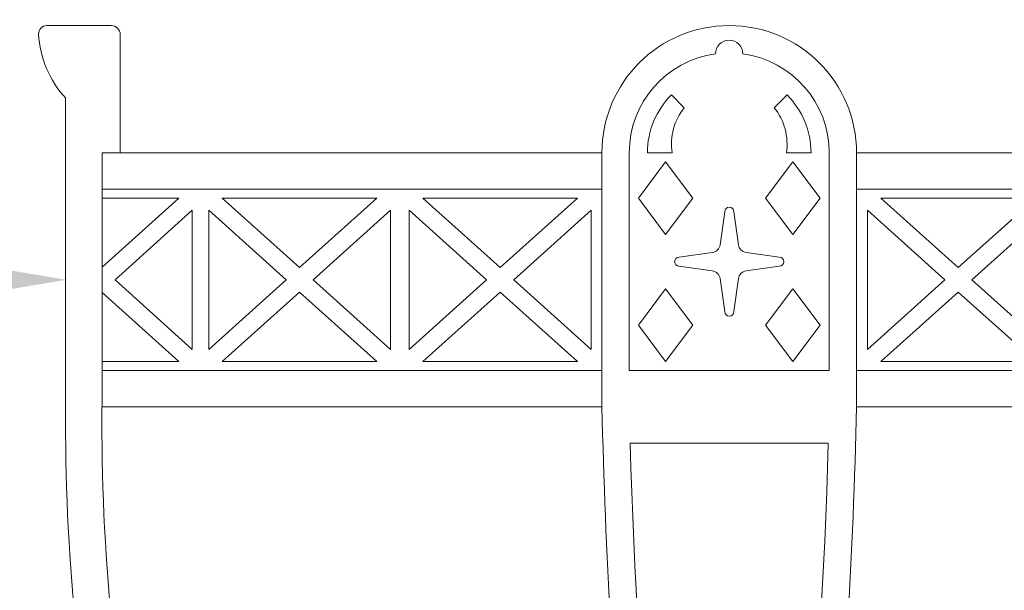
# Model space of a CAD drawing. Extents: x -63 to 82, y -11 to 79.
# Drawn here: x 49 to 62, y 16 to 24 of the extents above; entities that cross this region are included whole.
import ezdxf

# ---------------------------------------------------------------- set-up
doc = ezdxf.new("R2010")
doc.units = 0
doc.header["$MEASUREMENT"] = 0
doc.layers.get('0').update_dxf_attribs({"linetype": 'CONTINUOUS', "lineweight": 15})
doc.layers.get('DEFPOINTS').update_dxf_attribs({"linetype": 'CONTINUOUS'})
doc.layers.add('Text', color=7, linetype='CONTINUOUS')
doc.styles.add('ROMAND', font='romand.shx', dxfattribs={"oblique": 15})
doc.dimstyles.new('ROMAND', dxfattribs={"dimscale": 6, "dimtxt": 0.125, "dimasz": 0.125, "dimexe": 0.0625, "dimexo": 0.0625, "dimgap": 0.0625, "dimtad": 0, "dimtih": 1, "dimtoh": 1, "dimdec": 3, "dimzin": 0, "dimdsep": 46, "dimlunit": 4, "dimtxsty": 'ROMAND', "dimcen": 0, "dimadec": 0, "dimazin": 0, "dimtfac": 1, "dimtdec": 3, "dimtofl": 0, "dimtmove": 0, "dimatfit": 3, "dimfxl": 0, "dimtolj": 1, "dimtzin": 0, "dimarcsym": 0})

# ---------------------------------------------------------------- blocks, each defined once
blk = doc.blocks.new('*D1')
at = {"layer": 'DEFPOINTS', "color": 0}
for p in [(57.233, 28.593), (57.518, 28.593)]:
    blk.add_point(p, dxfattribs=at)
at = {"layer": 'Text', "color": 0, "lineweight": -2}
blk.add_line((55.358, 28.593), (56.296, 28.593), dxfattribs=at)
at = {"layer": 'Text', "color": 0}
blk.add_solid([(56.296, 28.749), (56.296, 28.436), (57.233, 28.593)], dxfattribs=at)
at = {"layer": 'Text', "color": 0, "insert": (48.294, 28.593), "char_height": 0.9375, "attachment_point": 5, "style": 'ROMAND'}
blk.add_mtext('\\A1;CFL OR HID\\PBALLAST MOUNTED\\PIN CANISTER', dxfattribs=at)
blk = doc.blocks.new('*D10')
at = {"layer": 'DEFPOINTS', "color": 0}
for p in [(60.587, 25.342), (62.013, 25.342)]:
    blk.add_point(p, dxfattribs=at)
at = {"layer": 'Text', "color": 0, "lineweight": -2}
blk.add_line((63.888, 25.342), (62.95, 25.342), dxfattribs=at)
at = {"layer": 'Text', "color": 0}
blk.add_solid([(62.95, 25.498), (62.95, 25.186), (62.013, 25.342)], dxfattribs=at)
at = {"layer": 'Text', "color": 0, "insert": (68.296, 25.342), "char_height": 0.9375, "attachment_point": 5, "style": 'ROMAND'}
blk.add_mtext('\\A1;CAPACITOR\\P& STARTER', dxfattribs=at)
blk = doc.blocks.new('*D25')
at = {"layer": 'DEFPOINTS', "color": 0}
for p in [(60.716, 33.081), (61.944, 32.189)]:
    blk.add_point(p, dxfattribs=at)
at = {"layer": 'Text', "color": 0, "lineweight": -2}
for p, q in [((63.46, 31.086), (62.702, 31.638)), ((64.398, 31.086), (63.46, 31.086))]:
    blk.add_line(p, q, dxfattribs=at)
at = {"layer": 'Text', "color": 0}
blk.add_solid([(62.794, 31.764), (62.61, 31.511), (61.944, 32.189)], dxfattribs=at)
at = {"layer": 'Text', "color": 0, "insert": (74.118, 31.086), "char_height": 0.9375, "attachment_point": 5, "style": 'ROMAND'}
blk.add_mtext('\\A1;#10-24x \\A1;{\\H0.7x;\\S3/4;}" S.S.\\PHEX WASHER HEAD\\PTHREAD-CUTTING SCREWS\\P(3 @ 120%%D)', dxfattribs=at)
blk = doc.blocks.new('CON-X Crown')
for p, q in [((-9.384, 18.67), (-8.5, 18.67)), ((-8.375, 16.92), (-8.375, 18.545)), ((-9.125, 13.42), (-9.125, 17.67)), ((-0.619, 17.539), (-0.795, 17.716)), ((0.619, 17.539), (0.795, 17.716)), ((-8.625, 16.92), (-1.75, 16.92)), ((-8.625, 16.92), (-8.625, 13.42)), ((-1.75, 16.92), (-1.75, 13.42)), ((-1.375, 16.92), (-1.375, 13.92)), ((-1.25, 16.295), (-0.875, 16.795)), ((-1.125, 16.92), (-0.787, 16.92)), ((-0.875, 16.795), (-0.5, 16.295)), ((0.5, 16.295), (0.875, 16.795)), ((1.125, 16.92), (0.787, 16.92)), ((0.875, 16.795), (1.25, 16.295)), ((1.375, 16.92), (1.375, 13.92)), ((1.75, 16.92), (8.625, 16.92)), ((1.75, 16.92), (1.75, 13.42)), ((-8.625, 16.42), (-1.75, 16.42)), ((1.75, 16.42), (8.625, 16.42)), ((-7.569, 16.295), (-8.625, 16.295)), ((-7.569, 16.295), (-8.625, 15.345)), ((-5.907, 15.338), (-6.971, 16.295)), ((-4.844, 16.295), (-6.971, 16.295)), ((-4.844, 16.295), (-5.907, 15.338)), ((-2.086, 16.295), (-4.213, 16.295)), ((-3.15, 15.338), (-4.213, 16.295)), ((-2.086, 16.295), (-3.15, 15.338)), ((-0.875, 15.795), (-1.25, 16.295)), ((-0.5, 16.295), (-0.875, 15.795)), ((0.875, 15.795), (0.5, 16.295)), ((1.25, 16.295), (0.875, 15.795)), ((2.086, 16.295), (4.213, 16.295)), ((2.086, 16.295), (3.15, 15.338)), ((3.15, 15.338), (4.213, 16.295)), ((-7.383, 16.127), (-8.446, 15.17)), ((-7.383, 14.213), (-7.383, 16.127)), ((-6.094, 15.17), (-7.157, 16.127)), ((-7.157, 16.127), (-7.157, 14.213)), ((-4.657, 16.127), (-5.721, 15.17)), ((-4.657, 14.213), (-4.657, 16.127)), ((-3.336, 15.17), (-4.4, 16.127)), ((-4.4, 16.127), (-4.4, 14.213)), ((-1.9, 16.127), (-2.963, 15.17)), ((-1.9, 14.213), (-1.9, 16.127)), ((1.9, 16.127), (2.963, 15.17)), ((1.9, 14.213), (1.9, 16.127)), ((3.336, 15.17), (4.4, 16.127)), ((-0.062, 16.108), (-0.126, 15.653)), ((0.062, 16.108), (0.126, 15.653)), ((-0.688, 15.483), (-0.233, 15.547)), ((0.688, 15.483), (0.233, 15.547)), ((-0.688, 15.358), (-0.233, 15.294)), ((0.688, 15.358), (0.233, 15.294)), ((-7.383, 14.213), (-8.446, 15.17)), ((-6.094, 15.17), (-7.157, 14.213)), ((-4.657, 14.213), (-5.721, 15.17)), ((-3.336, 15.17), (-4.4, 14.213)), ((-1.9, 14.213), (-2.963, 15.17)), ((-0.062, 14.733), (-0.126, 15.188)), ((0.062, 14.733), (0.126, 15.188)), ((1.9, 14.213), (2.963, 15.17)), ((3.336, 15.17), (4.4, 14.213)), ((-1.25, 14.545), (-0.875, 15.045)), ((-0.875, 15.045), (-0.5, 14.545)), ((0.5, 14.545), (0.875, 15.045)), ((0.875, 15.045), (1.25, 14.545)), ((-7.569, 14.045), (-8.625, 14.995)), ((-5.907, 15.002), (-6.971, 14.045)), ((-4.844, 14.045), (-5.907, 15.002)), ((-3.15, 15.002), (-4.213, 14.045)), ((-2.086, 14.045), (-3.15, 15.002)), ((2.086, 14.045), (3.15, 15.002)), ((3.15, 15.002), (4.213, 14.045)), ((-0.875, 14.045), (-1.25, 14.545)), ((-0.5, 14.545), (-0.875, 14.045)), ((0.875, 14.045), (0.5, 14.545)), ((1.25, 14.545), (0.875, 14.045)), ((-7.569, 14.045), (-8.625, 14.045)), ((-6.971, 14.045), (-4.844, 14.045)), ((-4.213, 14.045), (-2.086, 14.045)), ((4.213, 14.045), (2.086, 14.045)), ((-8.625, 13.92), (-1.75, 13.92)), ((-1.375, 13.92), (1.375, 13.92)), ((1.75, 13.92), (8.625, 13.92)), ((-8.625, 13.42), (-1.75, 13.42)), ((1.75, 13.42), (8.625, 13.42)), ((-1.362, 12.92), (1.362, 12.92))]:
    blk.add_line(p, q)
for centre, radius, start, end in [((-9.378, 18.551), 0.12, 92.9645, 178.7601), ((-8.06, 18.64), 1.44, 183.4561, 222.3211), ((-8.5, 18.545), 0.125, 0, 90), ((0, 16.92), 1.75, 0, 180), ((0, 18.282), 0.188, 0, 180), ((0, 16.92), 1.375, 97.8375, 180), ((0, 16.92), 1.375, 0, 82.1625), ((0, 16.92), 1.125, 135, 180), ((0, 16.92), 1.125, 0, 45), ((0.01, 17.036), 0.805, 141.324, 188.2729), ((-0.01, 17.036), 0.805, 351.7271, 38.676), ((0, 16.108), 0.0625, 0, 180), ((-0.25, 15.67), 0.125, 277.9734, 352.0266), ((0.25, 15.67), 0.125, 187.9734, 262.0266), ((-0.688, 15.42), 0.0625, 90, 270), ((0.688, 15.42), 0.0625, 270, 90), ((-0.25, 15.17), 0.125, 7.9734, 82.0266), ((0.25, 15.17), 0.125, 97.9734, 172.0266), ((0, 14.733), 0.0625, 180, 0), ((18.831, 13.199), 27.957, 179.5459, 191.6864), ((19.331, 13.199), 27.957, 179.5459, 191.6864), ((83.486, 15.358), 85.258, 181.30262, 189.38243), ((-83.486, 15.358), 85.258, 350.61757, 358.69738), ((83.486, 15.358), 84.883, 181.64598, 188.91987), ((-83.486, 15.358), 84.883, 351.08013, 358.35402)]:
    blk.add_arc(centre, radius, start, end)
blk = doc.blocks.new('*D32')
at = {"layer": 'DEFPOINTS', "color": 0}
for p in [(49.573, 20.511), (49.636, 20.511)]:
    blk.add_point(p, dxfattribs=at)
at = {"layer": 'Text', "color": 0, "lineweight": -2}
blk.add_line((47.698, 20.511), (48.636, 20.511), dxfattribs=at)
at = {"layer": 'Text', "color": 0}
blk.add_solid([(48.636, 20.667), (48.636, 20.354), (49.573, 20.511)], dxfattribs=at)
at = {"layer": 'Text', "color": 0, "insert": (41.527, 20.511), "char_height": 0.9375, "attachment_point": 5, "style": 'ROMAND'}
blk.add_mtext('\\A1;CAST ALUMINUM\\PDECORATIVE\\PCON-X CROWN', dxfattribs=at)

msp = doc.modelspace()

# ---------------------------------------------------------------- block references
msp.add_blockref('CON-X Crown', (58.6859, 5.3404))

# ---------------------------------------------------------------- dimensions: what is measured, and where the dimension line sits
at = {"layer": 'Text'}
for p1, p2, text, picture, middle in [((60.7162, 33.0815), (61.9437, 32.189), '#10-24x \\A1;{\\H0.7x;\\S3/4;}" S.S.\\PHEX WASHER HEAD\\PTHREAD-CUTTING SCREWS\\P(3 @ 120%%D)', '*D25', (74.1179, 31.0864)), ((57.5184, 28.5927), (57.2331, 28.5927), 'CFL OR HID\\PBALLAST MOUNTED\\PIN CANISTER', '*D1', (48.2938, 28.5927)), ((60.5871, 25.3422), (62.0126, 25.3422), 'CAPACITOR\\P& STARTER', '*D10', (68.2957, 25.3422)), ((49.6357, 20.5107), (49.5732, 20.5107), 'CAST ALUMINUM\\PDECORATIVE\\PCON-X CROWN', '*D32', (41.5267, 20.5107))]:
    dim = msp.add_diameter_dim_2p(p1=p1, p2=p2, text=text, dimstyle='ROMAND', override={"dimscale": 7.5}, dxfattribs=at)
    dim.commit()
    dim.dimension.update_dxf_attribs({"geometry": picture, "text_midpoint": middle})

doc.saveas('drawing.dxf')
